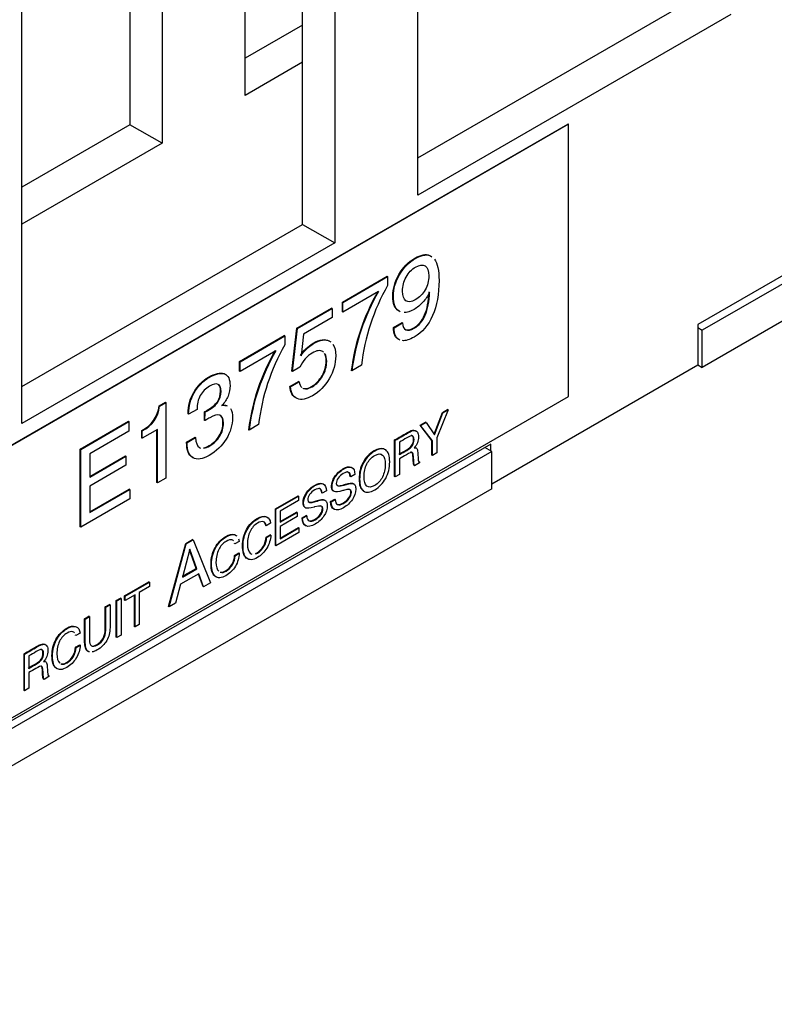
# Model space of a CAD drawing. Units: inches. Extents: x 0.2 to 21.8, y 0.7 to 16.3.
# Drawn here: x 3.4 to 4.2, y 3.5 to 4.5 of the extents above; entities that cross this region are included whole.
import ezdxf

# ---------------------------------------------------------------- set-up
doc = ezdxf.new("R2010")
doc.units = ezdxf.units.IN
doc.header["$MEASUREMENT"] = 0
doc.layers.add('Default', color=7, linetype='Continuous')
doc.layers.add('DV1_Default', color=7, linetype='Continuous')

# ---------------------------------------------------------------- blocks, each defined once
blk = doc.blocks.new('SE')
at = {"layer": 'DV1_Default', "color": 7, "linetype": 'Continuous'}
for p, q in [((5.99417, 5.31814), (4.07649, 4.21097)), ((5.99523, 5.31086), (4.08074, 4.20552)), ((5.99523, 5.27424), (4.08074, 4.1689)), ((3.80125, 4.33835), (3.80125, 4.80987)), ((3.71958, 4.76272), (3.71958, 4.29119)), ((3.68787, 4.3095), (3.68787, 4.74441)), ((3.63155, 4.43633), (3.63155, 4.71189)), ((3.54987, 4.66474), (3.54987, 4.38917)), ((3.51816, 4.64643), (3.51816, 4.40748)), ((3.41199, 4.11361), (3.41199, 4.58513)), ((3.80125, 4.37497), (4.07713, 4.53424)), ((4.10884, 4.51593), (3.80125, 4.33835)), ((3.68787, 4.50546), (3.63155, 4.47295)), ((3.68787, 4.46884), (3.63155, 4.43633)), ((2.94106, 3.8264), (3.94868, 4.40816)), ((3.94921, 4.40785), (2.94159, 3.8261)), ((3.51816, 4.40748), (3.41199, 4.34619)), ((3.54987, 4.38917), (3.51816, 4.40748)), ((3.94921, 4.40785), (3.94868, 4.40816)), ((3.94921, 4.14024), (3.94921, 4.40785)), ((3.54987, 4.38917), (3.41199, 4.30957)), ((3.41199, 4.15023), (3.68787, 4.3095)), ((3.68787, 4.3095), (3.71958, 4.29119)), ((3.71958, 4.29119), (3.41199, 4.11361)), ((3.72711, 4.23314), (3.77095, 4.25846)), ((3.72764, 4.23284), (3.77148, 4.25815)), ((3.77148, 4.25815), (3.77095, 4.25846)), ((3.77148, 4.25815), (3.77148, 4.24934)), ((3.76263, 4.24337), (3.72764, 4.22317)), ((3.72764, 4.23284), (3.72711, 4.23314)), ((3.72711, 4.22347), (3.72711, 4.23314)), ((3.72764, 4.22317), (3.72764, 4.23284)), ((3.68243, 4.20735), (3.71654, 4.22704)), ((3.68296, 4.20704), (3.71707, 4.22674)), ((3.71707, 4.22674), (3.71654, 4.22704)), ((3.71707, 4.22674), (3.71707, 4.21793)), ((3.72764, 4.22317), (3.72711, 4.22347)), ((3.71707, 4.21793), (3.68902, 4.20173)), ((3.77727, 4.20808), (3.78577, 4.21299)), ((3.7778, 4.20778), (3.7863, 4.21269)), ((3.7863, 4.21269), (3.78577, 4.21299)), ((4.07649, 4.21097), (4.07649, 4.17117)), ((3.67744, 4.16523), (3.68243, 4.20735)), ((3.67797, 4.16492), (3.68296, 4.20704)), ((3.68296, 4.20704), (3.68243, 4.20735)), ((3.68902, 4.20173), (3.68647, 4.18041)), ((3.7778, 4.20778), (3.77727, 4.20808)), ((4.07649, 4.20797), (4.08074, 4.20552)), ((4.08074, 4.1689), (4.08074, 4.20552)), ((3.6261, 4.17482), (3.66994, 4.20013)), ((3.62663, 4.17451), (3.67047, 4.19983)), ((3.67047, 4.19983), (3.66994, 4.20013)), ((3.67047, 4.19983), (3.67047, 4.19102)), ((3.66161, 4.18504), (3.62663, 4.16485)), ((3.62663, 4.17451), (3.6261, 4.17482)), ((3.6261, 4.16515), (3.6261, 4.17482)), ((3.62663, 4.16485), (3.62663, 4.17451)), ((3.62663, 4.16485), (3.6261, 4.16515)), ((3.67797, 4.16492), (3.67744, 4.16523)), ((3.68524, 4.16912), (3.67797, 4.16492)), ((3.73637, 4.16558), (3.73584, 4.16589)), ((3.74575, 4.171), (3.73637, 4.16558)), ((4.07649, 4.17117), (3.87391, 4.05421)), ((4.07649, 4.17135), (4.08074, 4.1689)), ((3.67551, 4.15024), (3.68401, 4.15515)), ((3.67604, 4.14994), (3.68454, 4.15485)), ((3.68454, 4.15485), (3.68401, 4.15515)), ((3.67604, 4.14994), (3.67551, 4.15024)), ((2.94159, 3.55849), (3.94921, 4.14024)), ((3.54696, 4.13116), (3.55323, 4.13478)), ((3.54749, 4.13085), (3.55376, 4.13447)), ((3.55376, 4.13447), (3.55323, 4.13478)), ((3.55376, 4.13447), (3.55376, 4.06015)), ((3.54749, 4.13085), (3.54696, 4.13116)), ((3.57603, 4.12288), (3.5755, 4.12318)), ((3.58427, 4.12764), (3.57603, 4.12288)), ((3.59155, 4.11685), (3.59159, 4.12528)), ((3.59212, 4.12498), (3.59159, 4.12528)), ((3.59208, 4.11655), (3.59212, 4.12498)), ((3.81723, 4.10316), (3.82538, 4.12467)), ((3.81765, 4.10255), (3.82591, 4.12436)), ((3.83088, 4.12723), (3.8198, 4.09957)), ((3.82538, 4.12467), (3.83035, 4.12754)), ((3.82591, 4.12436), (3.82538, 4.12467)), ((3.82591, 4.12436), (3.83088, 4.12723)), ((3.83088, 4.12723), (3.83035, 4.12754)), ((3.46957, 4.08866), (3.51684, 4.11594)), ((3.4701, 4.08835), (3.51737, 4.11564)), ((3.51737, 4.11564), (3.51684, 4.11594)), ((3.51737, 4.11564), (3.51737, 4.10612)), ((3.59208, 4.11655), (3.59155, 4.11685)), ((3.80346, 4.11201), (3.80876, 4.11507)), ((3.80399, 4.1117), (3.80929, 4.11477)), ((3.80929, 4.11477), (3.80876, 4.11507)), ((3.80929, 4.11477), (3.81765, 4.10255)), ((3.51737, 4.10612), (3.47896, 4.08394)), ((3.53043, 4.10668), (3.5299, 4.10698)), ((3.5299, 4.09949), (3.5299, 4.10698)), ((3.54538, 4.10781), (3.53043, 4.09918)), ((3.53043, 4.09918), (3.53043, 4.10668)), ((3.54485, 4.05562), (3.54485, 4.10751)), ((3.54538, 4.05532), (3.54538, 4.10781)), ((3.63535, 4.10726), (3.63482, 4.10756)), ((3.64473, 4.11268), (3.63535, 4.10726)), ((3.80399, 4.1117), (3.80346, 4.11201)), ((3.81503, 4.0971), (3.80346, 4.11201)), ((3.81557, 4.0968), (3.80399, 4.1117)), ((3.53043, 4.09918), (3.5299, 4.09949)), ((3.57401, 4.09554), (3.58238, 4.10038)), ((3.57454, 4.09523), (3.57401, 4.09554)), ((3.57454, 4.09523), (3.58291, 4.10007)), ((3.58291, 4.10007), (3.58238, 4.10038)), ((3.77893, 4.09724), (3.7784, 4.09754)), ((3.7784, 4.06153), (3.7784, 4.09754)), ((3.77893, 4.06122), (3.77893, 4.09724)), ((3.78306, 4.09543), (3.78306, 4.08318)), ((3.81557, 4.0968), (3.81503, 4.0971)), ((3.81503, 4.08268), (3.81503, 4.0971)), ((3.81557, 4.08238), (3.81557, 4.0968)), ((3.8198, 4.09957), (3.8198, 4.08482)), ((3.87285, 4.0934), (1.95517, 2.98623)), ((3.87391, 4.08611), (1.95942, 2.98078)), ((3.4701, 4.08835), (3.46957, 4.08866)), ((3.46957, 4.01216), (3.46957, 4.08866)), ((3.4701, 4.01185), (3.4701, 4.08835)), ((3.8198, 4.08482), (3.81557, 4.08238)), ((3.87391, 4.08611), (3.86707, 4.09006)), ((3.87285, 4.08672), (3.87285, 4.0934)), ((3.87391, 4.04949), (3.87391, 4.08611)), ((3.47896, 4.08394), (3.47896, 4.06116)), ((3.47896, 4.06178), (3.5139, 4.08195)), ((3.47896, 4.06116), (3.51443, 4.08164)), ((3.51443, 4.08164), (3.5139, 4.08195)), ((3.51443, 4.08164), (3.51443, 4.07268)), ((3.7831, 4.07905), (3.7831, 4.06363)), ((3.80285, 4.07504), (3.798, 4.07224)), ((3.80285, 4.07601), (3.80232, 4.07632)), ((3.80285, 4.07601), (3.80285, 4.07504)), ((3.81557, 4.08238), (3.81503, 4.08268)), ((3.51443, 4.07268), (3.47896, 4.0522)), ((3.798, 4.07224), (3.79747, 4.07254)), ((3.54538, 4.05532), (3.54485, 4.05562)), ((3.55376, 4.06015), (3.54538, 4.05532)), ((3.73525, 4.06139), (3.73472, 4.0617)), ((3.7393, 4.06375), (3.73525, 4.06139)), ((3.77893, 4.06122), (3.7784, 4.06153)), ((3.7831, 4.06363), (3.77893, 4.06122)), ((3.87391, 4.04949), (1.95942, 2.94416)), ((3.47896, 4.0522), (3.47896, 4.02643)), ((3.47896, 4.02705), (3.51758, 4.04934)), ((3.47896, 4.02643), (3.51811, 4.04904)), ((3.51811, 4.04904), (3.51758, 4.04934)), ((3.51811, 4.04904), (3.51811, 4.03957)), ((3.71133, 4.0476), (3.70726, 4.04523)), ((3.51811, 4.03957), (3.4701, 4.01185)), ((3.66122, 4.02989), (3.68347, 4.04274)), ((3.66175, 4.02959), (3.684, 4.04243)), ((3.684, 4.03795), (3.66592, 4.02751)), ((3.684, 4.04243), (3.68347, 4.04274)), ((3.684, 4.04243), (3.684, 4.03795)), ((3.70726, 4.04523), (3.70673, 4.04554)), ((3.71544, 4.03703), (3.71957, 4.03941)), ((3.71597, 4.03672), (3.71544, 4.03703)), ((3.71597, 4.03672), (3.7201, 4.03911)), ((3.7201, 4.03911), (3.71957, 4.03941)), ((3.66175, 4.02959), (3.66122, 4.02989)), ((3.66122, 3.99388), (3.66122, 4.02989)), ((3.66175, 3.99357), (3.66175, 4.02959)), ((3.66592, 4.02751), (3.66592, 4.01679)), ((3.66592, 4.0174), (3.68209, 4.02673)), ((3.66592, 4.01679), (3.68262, 4.02643)), ((3.68262, 4.02643), (3.68209, 4.02673)), ((3.68262, 4.02643), (3.68262, 4.02221)), ((3.68262, 4.02221), (3.66592, 4.01257)), ((3.68746, 4.02087), (3.69158, 4.02325)), ((3.68799, 4.02056), (3.68746, 4.02087)), ((3.68799, 4.02056), (3.69211, 4.02295)), ((3.69211, 4.02295), (3.69158, 4.02325)), ((3.4701, 4.01185), (3.46957, 4.01216)), ((3.65232, 4.01327), (3.65179, 4.01358)), ((3.65649, 4.01568), (3.65232, 4.01327)), ((3.66592, 4.01257), (3.66592, 4.00044)), ((3.66592, 4.00105), (3.68382, 4.01138)), ((3.66592, 4.00044), (3.68435, 4.01108)), ((3.68435, 4.01108), (3.68382, 4.01138)), ((3.68435, 4.01108), (3.68435, 4.00662)), ((3.57316, 3.99591), (3.57996, 3.99984)), ((3.57369, 3.99561), (3.58049, 3.99953)), ((3.58049, 3.99953), (3.57996, 3.99984)), ((3.58049, 3.99953), (3.59739, 3.95701)), ((3.62559, 3.99784), (3.62142, 3.99543)), ((3.65208, 4.00195), (3.65621, 4.00433)), ((3.65261, 4.00164), (3.65208, 4.00195)), ((3.65261, 4.00164), (3.65674, 4.00402)), ((3.65674, 4.00402), (3.65621, 4.00433)), ((3.68435, 4.00662), (3.66175, 3.99357)), ((3.55632, 3.93391), (3.57316, 3.99591)), ((3.55685, 3.93361), (3.57369, 3.99561)), ((3.57708, 3.99009), (3.56995, 3.96286)), ((3.57369, 3.99561), (3.57316, 3.99591)), ((3.58356, 3.97133), (3.5769, 3.98943)), ((3.58409, 3.97103), (3.57708, 3.99009)), ((3.62142, 3.99543), (3.62089, 3.99574)), ((3.66175, 3.99357), (3.66122, 3.99388)), ((3.62118, 3.98411), (3.62529, 3.98648)), ((3.62171, 3.9838), (3.62118, 3.98411)), ((3.62171, 3.9838), (3.62582, 3.98617)), ((3.62582, 3.98617), (3.62529, 3.98648)), ((3.56995, 3.96286), (3.58409, 3.97103)), ((3.57014, 3.96358), (3.58356, 3.97133)), ((3.58409, 3.97103), (3.58356, 3.97133)), ((3.58589, 3.96597), (3.56806, 3.95568)), ((3.59018, 3.95346), (3.58555, 3.96578)), ((3.59071, 3.95316), (3.58589, 3.96597)), ((3.51296, 3.94436), (3.53689, 3.95817)), ((3.51349, 3.94406), (3.53742, 3.95787)), ((3.53742, 3.95346), (3.52757, 3.94777)), ((3.53742, 3.95787), (3.53689, 3.95817)), ((3.53742, 3.95787), (3.53742, 3.95346)), ((3.56806, 3.95568), (3.56321, 3.93728)), ((3.59071, 3.95316), (3.59018, 3.95346)), ((3.59739, 3.95701), (3.59071, 3.95316)), ((3.50485, 3.93968), (3.50908, 3.94212)), ((3.50538, 3.93937), (3.50485, 3.93968)), ((3.50485, 3.90367), (3.50485, 3.93968)), ((3.50538, 3.93937), (3.50961, 3.94182)), ((3.50538, 3.90336), (3.50538, 3.93937)), ((3.50961, 3.94182), (3.50908, 3.94212)), ((3.50961, 3.94182), (3.50961, 3.9058)), ((3.51349, 3.94406), (3.51296, 3.94436)), ((3.51296, 3.93995), (3.51296, 3.94436)), ((3.51349, 3.93965), (3.51296, 3.93995)), ((3.52334, 3.94533), (3.51349, 3.93965)), ((3.51349, 3.93965), (3.51349, 3.94406)), ((3.52281, 3.91403), (3.52281, 3.94502)), ((3.52334, 3.91373), (3.52334, 3.94533)), ((3.52757, 3.94777), (3.52757, 3.91617)), ((3.49397, 3.9334), (3.49823, 3.93585)), ((3.4945, 3.93309), (3.49397, 3.9334)), ((3.4945, 3.93309), (3.49876, 3.93555)), ((3.49876, 3.93555), (3.49823, 3.93585)), ((3.55685, 3.93361), (3.55632, 3.93391)), ((3.56321, 3.93728), (3.55685, 3.93361)), ((3.47381, 3.92176), (3.47806, 3.92421)), ((3.47434, 3.92145), (3.47381, 3.92176)), ((3.47381, 3.8994), (3.47381, 3.92176)), ((3.47434, 3.92145), (3.47859, 3.9239)), ((3.47434, 3.89909), (3.47434, 3.92145)), ((3.47859, 3.9239), (3.47806, 3.92421)), ((3.52334, 3.91373), (3.52281, 3.91403)), ((3.52757, 3.91617), (3.52334, 3.91373)), ((3.46509, 3.90524), (3.46456, 3.90555)), ((3.46928, 3.90766), (3.46509, 3.90524)), ((3.50538, 3.90336), (3.50485, 3.90367)), ((3.50961, 3.9058), (3.50538, 3.90336)), ((3.46487, 3.89393), (3.46898, 3.8963)), ((3.4654, 3.89362), (3.46487, 3.89393)), ((3.4654, 3.89362), (3.46951, 3.896)), ((3.46951, 3.896), (3.46898, 3.8963)), ((3.47434, 3.89909), (3.47381, 3.8994)), ((3.41485, 3.88711), (3.41432, 3.88741)), ((3.41432, 3.8514), (3.41432, 3.88741)), ((3.41485, 3.85109), (3.41485, 3.88711)), ((3.419, 3.88531), (3.419, 3.87306)), ((3.41904, 3.86893), (3.41904, 3.85351)), ((3.43394, 3.86212), (3.43341, 3.86242)), ((3.4388, 3.86492), (3.43394, 3.86212)), ((3.4388, 3.86589), (3.43827, 3.8662)), ((3.4388, 3.86589), (3.4388, 3.86492)), ((3.41904, 3.85351), (3.41485, 3.85109)), ((3.41485, 3.85109), (3.41432, 3.8514))]:
    blk.add_line(p, q, dxfattribs=at)
for centre, radius, start, end in [((3.95154, 4.14679), 0.20721, 150.33684, 173.29224), ((3.94022, 4.14021), 0.20599, 149.84957, 172.83927), ((3.94075, 4.1399), 0.20599, 149.84957, 172.83927), ((3.85052, 4.08847), 0.20721, 150.33684, 173.29224), ((3.83921, 4.08189), 0.20599, 149.84957, 172.83927), ((3.83974, 4.08158), 0.20599, 149.84957, 172.83927), ((3.51707, 4.13414), 0.03004, 295.29185, 354.30099), ((3.5176, 4.13383), 0.03004, 295.29185, 354.30099)]:
    blk.add_arc(centre, radius, start, end, dxfattribs=at)
for points, knots in [([(3.78348, 4.22379), (3.78306, 4.22397), (3.78266, 4.22419), (3.78227, 4.22443), (3.77856, 4.22677), (3.77665, 4.23157), (3.77665, 4.24636), (3.77863, 4.25347), (3.78262, 4.26033), (3.78661, 4.26719), (3.79182, 4.27253), (3.80422, 4.27969), (3.80905, 4.2806), (3.81279, 4.27898)], [0, 0, 0, 0, 0.025379, 0.025379, 0.025379, 0.271462, 0.271462, 0.52094, 0.52094, 0.52094, 0.771726, 0.771726, 1, 1, 1, 1]), ([(3.78401, 4.22348), (3.7836, 4.22366), (3.78319, 4.22388), (3.7828, 4.22413), (3.77909, 4.22647), (3.77718, 4.23127), (3.77718, 4.24605), (3.77916, 4.25316), (3.78315, 4.26002), (3.78714, 4.26688), (3.79235, 4.27222), (3.8057, 4.27993), (3.81111, 4.28052), (3.81504, 4.2777)], [0, 0, 0, 0, 0.024481, 0.024481, 0.024481, 0.261857, 0.261857, 0.502507, 0.502507, 0.502507, 0.744419, 0.744419, 1, 1, 1, 1]), ([(3.81749, 4.27524), (3.82051, 4.27116), (3.82204, 4.26424), (3.82204, 4.24106), (3.81993, 4.22957), (3.81572, 4.21995), (3.8115, 4.2103), (3.80546, 4.20325), (3.79304, 4.19607), (3.78916, 4.1949), (3.786, 4.19521)], [0, 0, 0, 0, 0.255318, 0.255318, 0.602931, 0.602931, 0.602931, 0.852423, 0.852423, 1, 1, 1, 1]), ([(3.78617, 4.24385), (3.78617, 4.23909), (3.78731, 4.2359), (3.78955, 4.23435), (3.79183, 4.23278), (3.79481, 4.23309), (3.80274, 4.23767), (3.80599, 4.24096), (3.8084, 4.24519), (3.81079, 4.24938), (3.812, 4.25395), (3.812, 4.26382), (3.81081, 4.26708), (3.80844, 4.2686), (3.80606, 4.27014), (3.80292, 4.26982), (3.79512, 4.26531), (3.792, 4.26205), (3.78736, 4.25339), (3.78617, 4.24876), (3.78617, 4.24385)], [0, 0, 0, 0, 0.125173, 0.125173, 0.125173, 0.24097, 0.24097, 0.368886, 0.368886, 0.368886, 0.496917, 0.496917, 0.626268, 0.626268, 0.626268, 0.754606, 0.754606, 0.877303, 0.877303, 1, 1, 1, 1]), ([(3.7863, 4.21269), (3.78639, 4.20904), (3.78744, 4.20671), (3.78946, 4.2058), (3.79152, 4.20487), (3.79428, 4.20545), (3.80239, 4.21013), (3.80599, 4.21438), (3.80844, 4.2202), (3.81091, 4.22606), (3.81239, 4.23362), (3.81279, 4.24286)], [0, 0, 0, 0, 0.174608, 0.174608, 0.174608, 0.366111, 0.366111, 0.623064, 0.623064, 0.623064, 1, 1, 1, 1]), ([(3.81279, 4.24286), (3.81099, 4.23914), (3.8088, 4.2359), (3.80362, 4.23008), (3.80073, 4.22775), (3.79378, 4.22374), (3.79048, 4.22267), (3.78763, 4.22272)], [0, 0, 0, 0, 0.315366, 0.315366, 0.630733, 0.630733, 1, 1, 1, 1]), ([(3.78772, 4.20694), (3.78807, 4.20659), (3.78848, 4.20631), (3.78893, 4.20611), (3.79099, 4.20518), (3.79375, 4.20575), (3.80186, 4.21044), (3.80546, 4.21469), (3.80791, 4.22051), (3.81038, 4.22636), (3.81186, 4.23393), (3.81225, 4.24317)], [0, 0, 0, 0, 0.045371, 0.045371, 0.045371, 0.266859, 0.266859, 0.564044, 0.564044, 0.564044, 1, 1, 1, 1]), ([(3.78296, 4.19613), (3.78286, 4.19617), (3.78276, 4.19622), (3.77911, 4.19791), (3.77731, 4.20183), (3.77727, 4.20808)], [0, 0, 0, 0, 0.026806, 0.026806, 1, 1, 1, 1]), ([(3.78349, 4.19582), (3.78339, 4.19587), (3.78329, 4.19591), (3.77964, 4.1976), (3.77784, 4.20152), (3.7778, 4.20778)], [0, 0, 0, 0, 0.026806, 0.026806, 1, 1, 1, 1]), ([(3.71781, 4.19178), (3.71963, 4.18915), (3.72054, 4.18534), (3.72054, 4.17254), (3.71843, 4.165), (3.71002, 4.15052), (3.70454, 4.14497), (3.69169, 4.13756), (3.68665, 4.13662), (3.6827, 4.13819), (3.67873, 4.13977), (3.67656, 4.14376), (3.67604, 4.14994)], [0, 0, 0, 0, 0.146348, 0.146348, 0.374241, 0.374241, 0.602134, 0.602134, 0.805032, 0.805032, 0.805032, 1, 1, 1, 1]), ([(3.68594, 4.18072), (3.68752, 4.1832), (3.68936, 4.18543), (3.69147, 4.18745), (3.69353, 4.18944), (3.69581, 4.19117), (3.70484, 4.19639), (3.7101, 4.1972), (3.71405, 4.19502), (3.71439, 4.19483), (3.71473, 4.19462), (3.71504, 4.19438)], [0, 0, 0, 0, 0.19861, 0.19861, 0.19861, 0.40376, 0.40376, 0.953267, 0.953267, 0.953267, 1, 1, 1, 1]), ([(3.68647, 4.18041), (3.68805, 4.18289), (3.68989, 4.18512), (3.692, 4.18715), (3.69406, 4.18913), (3.69634, 4.19087), (3.70537, 4.19608), (3.71063, 4.19689), (3.71458, 4.19471), (3.71492, 4.19452), (3.71526, 4.19431), (3.71557, 4.19408)], [0, 0, 0, 0, 0.19861, 0.19861, 0.19861, 0.40376, 0.40376, 0.953267, 0.953267, 0.953267, 1, 1, 1, 1]), ([(3.70859, 4.184), (3.70835, 4.1842), (3.70809, 4.18438), (3.70528, 4.18606), (3.70182, 4.18558), (3.69498, 4.18163), (3.6927, 4.1797), (3.69064, 4.1774), (3.68856, 4.17508), (3.68678, 4.17229), (3.68524, 4.16912)], [0, 0, 0, 0, 0.046483, 0.046483, 0.48602, 0.48602, 0.732161, 0.732161, 0.732161, 1, 1, 1, 1]), ([(3.68837, 4.14843), (3.69061, 4.14766), (3.6934, 4.14822), (3.70111, 4.15267), (3.70453, 4.15617), (3.70979, 4.16528), (3.71111, 4.17004), (3.71111, 4.17827), (3.71058, 4.18079), (3.70952, 4.18257)], [0, 0, 0, 0, 0.229959, 0.229959, 0.519553, 0.519553, 0.809148, 0.809148, 1, 1, 1, 1]), ([(3.6889, 4.14812), (3.69114, 4.14736), (3.69393, 4.14792), (3.70164, 4.15237), (3.70506, 4.15586), (3.71032, 4.16497), (3.71164, 4.16973), (3.71164, 4.17796), (3.71111, 4.18048), (3.71005, 4.18227)], [0, 0, 0, 0, 0.229959, 0.229959, 0.519553, 0.519553, 0.809148, 0.809148, 1, 1, 1, 1]), ([(3.5755, 4.12318), (3.5755, 4.12335), (3.5755, 4.12352), (3.5755, 4.12369), (3.5755, 4.13098), (3.57734, 4.13786), (3.58098, 4.14432), (3.58458, 4.1507), (3.58944, 4.15568), (3.60211, 4.163), (3.60716, 4.16414), (3.61079, 4.16275), (3.61149, 4.16248), (3.61211, 4.16213), (3.61267, 4.16168)], [0, 0, 0, 0, 0.008434, 0.008434, 0.008434, 0.326021, 0.326021, 0.326021, 0.627055, 0.627055, 0.947441, 0.947441, 0.947441, 1, 1, 1, 1]), ([(3.57603, 4.12288), (3.57603, 4.12304), (3.57603, 4.12321), (3.57603, 4.12338), (3.57603, 4.13067), (3.57787, 4.13756), (3.58151, 4.14401), (3.58511, 4.15039), (3.58997, 4.15538), (3.60264, 4.16269), (3.60769, 4.16383), (3.61132, 4.16244), (3.61494, 4.16106), (3.61672, 4.1572), (3.61672, 4.14738), (3.61606, 4.14396), (3.6147, 4.14065), (3.61337, 4.13741), (3.61137, 4.13432), (3.60874, 4.13148)], [0, 0, 0, 0, 0.005505, 0.005505, 0.005505, 0.212815, 0.212815, 0.212815, 0.409318, 0.409318, 0.618454, 0.618454, 0.618454, 0.797663, 0.797663, 0.901108, 0.901108, 0.901108, 1, 1, 1, 1]), ([(3.59212, 4.12498), (3.59252, 4.12515), (3.59291, 4.12533), (3.5937, 4.12579), (3.59423, 4.12609), (3.59944, 4.1291), (3.60278, 4.13189), (3.60479, 4.13487), (3.60684, 4.1379), (3.60786, 4.14135), (3.60786, 4.14905), (3.6069, 4.15138), (3.60497, 4.15224), (3.60299, 4.15312), (3.60023, 4.15249), (3.59659, 4.15044), (3.59256, 4.14817), (3.58949, 4.14497), (3.58739, 4.14113), (3.5853, 4.13732), (3.58427, 4.1328), (3.58427, 4.12764)], [0, 0, 0, 0, 0.024582, 0.024582, 0.049164, 0.049164, 0.219601, 0.219601, 0.219601, 0.364519, 0.364519, 0.49843, 0.49843, 0.49843, 0.648618, 0.648618, 0.648618, 0.818444, 0.818444, 0.818444, 1, 1, 1, 1]), ([(3.59159, 4.12528), (3.59199, 4.12546), (3.59238, 4.12564), (3.59317, 4.12609), (3.5937, 4.1264), (3.59891, 4.12941), (3.60224, 4.13219), (3.60426, 4.13518), (3.60631, 4.13821), (3.60733, 4.14166), (3.60733, 4.14857), (3.60673, 4.15063), (3.60554, 4.1518)], [0, 0, 0, 0, 0.0523112, 0.0523112, 0.1046224, 0.1046224, 0.4673133, 0.4673133, 0.4673133, 0.7757012, 0.7757012, 1, 1, 1, 1]), ([(3.61713, 4.12834), (3.61848, 4.12627), (3.61913, 4.12323), (3.61913, 4.11212), (3.61707, 4.10521), (3.6129, 4.0985), (3.60871, 4.09175), (3.60313, 4.08643), (3.58953, 4.07858), (3.58427, 4.07777), (3.57647, 4.08227), (3.57454, 4.08718), (3.57454, 4.09473), (3.57454, 4.0949), (3.57454, 4.09507), (3.57454, 4.09523)], [0, 0, 0, 0, 0.116932, 0.116932, 0.326754, 0.326754, 0.326754, 0.558988, 0.558988, 0.776707, 0.776707, 0.994425, 0.994425, 0.994425, 1, 1, 1, 1]), ([(3.59056, 4.08972), (3.5922, 4.08999), (3.59406, 4.09074), (3.59615, 4.09197), (3.60036, 4.09445), (3.60369, 4.09759), (3.6061, 4.10162), (3.60849, 4.1056), (3.60974, 4.10989), (3.60974, 4.11764), (3.60904, 4.11989), (3.60764, 4.1212)], [0, 0, 0, 0, 0.158912, 0.158912, 0.158912, 0.478672, 0.478672, 0.478672, 0.785241, 0.785241, 1, 1, 1, 1]), ([(3.59109, 4.08941), (3.59273, 4.08969), (3.59459, 4.09044), (3.59668, 4.09167), (3.60089, 4.09414), (3.60422, 4.09728), (3.60663, 4.10131), (3.60902, 4.1053), (3.61027, 4.10959), (3.61027, 4.11829), (3.60909, 4.12085), (3.60672, 4.12181), (3.60438, 4.12277), (3.60102, 4.12196), (3.59585, 4.11898), (3.5944, 4.11804), (3.59238, 4.11678), (3.59228, 4.11671), (3.59218, 4.11662), (3.59208, 4.11655)], [0, 0, 0, 0, 0.104606, 0.104606, 0.104606, 0.315092, 0.315092, 0.315092, 0.516896, 0.516896, 0.700762, 0.700762, 0.700762, 0.944245, 0.944245, 0.993935, 0.993935, 0.993935, 1, 1, 1, 1]), ([(3.7784, 4.09754), (3.78243, 4.09987), (3.78646, 4.1022), (3.79049, 4.10453), (3.79245, 4.10566), (3.79388, 4.10639), (3.79574, 4.10708), (3.79656, 4.10722), (3.79728, 4.10718), (3.7983, 4.10713), (3.79911, 4.10677), (3.79974, 4.10612)], [0, 0, 0, 0, 0.541278, 0.541278, 0.541278, 0.696887, 0.696887, 0.852496, 0.852496, 0.852496, 1, 1, 1, 1]), ([(3.77893, 4.09724), (3.78296, 4.09956), (3.78699, 4.10189), (3.79102, 4.10422), (3.79298, 4.10535), (3.79441, 4.10608), (3.79627, 4.10677), (3.79709, 4.10691), (3.79781, 4.10688), (3.79914, 4.10681), (3.80013, 4.10621), (3.80081, 4.10513), (3.8015, 4.10403), (3.80184, 4.10248), (3.80184, 4.09855), (3.80147, 4.09667), (3.80077, 4.09488), (3.80006, 4.09308), (3.79897, 4.09139), (3.79757, 4.08979)], [0, 0, 0, 0, 0.32794, 0.32794, 0.32794, 0.422218, 0.422218, 0.516496, 0.516496, 0.516496, 0.633362, 0.633362, 0.633362, 0.760386, 0.760386, 0.882874, 0.882874, 0.882874, 1, 1, 1, 1]), ([(3.58072, 4.07988), (3.58042, 4.08001), (3.58013, 4.08016), (3.57594, 4.08258), (3.57401, 4.08749), (3.57401, 4.09503), (3.57401, 4.0952), (3.57401, 4.09537), (3.57401, 4.09554)], [0, 0, 0, 0, 0.066527, 0.066527, 0.976695, 0.976695, 0.976695, 1, 1, 1, 1]), ([(3.58291, 4.10007), (3.583, 4.09491), (3.58427, 4.09159), (3.58664, 4.09012), (3.58698, 4.08991), (3.58733, 4.08974), (3.5877, 4.08961)], [0, 0, 0, 0, 0.880519, 0.880519, 0.880519, 1, 1, 1, 1]), ([(3.78253, 4.08348), (3.78495, 4.08488), (3.78737, 4.08628), (3.78979, 4.08768), (3.79239, 4.08918), (3.79425, 4.09073), (3.79532, 4.09232), (3.79641, 4.09394), (3.79695, 4.09589), (3.79695, 4.10032), (3.79644, 4.10155), (3.79523, 4.1019), (3.795, 4.10193), (3.79473, 4.10191)], [0, 0, 0, 0, 0.30166, 0.30166, 0.30166, 0.541148, 0.541148, 0.541148, 0.759982, 0.759982, 0.960767, 0.960767, 1, 1, 1, 1]), ([(3.78306, 4.08318), (3.78548, 4.08457), (3.7879, 4.08597), (3.79032, 4.08737), (3.79292, 4.08887), (3.79478, 4.09042), (3.79585, 4.09202), (3.79694, 4.09363), (3.79748, 4.09558), (3.79748, 4.10001), (3.79697, 4.10124), (3.79495, 4.10184), (3.79307, 4.10121), (3.79032, 4.09962), (3.7879, 4.09822), (3.78548, 4.09682), (3.78306, 4.09543)], [0, 0, 0, 0, 0.206168, 0.206168, 0.206168, 0.369846, 0.369846, 0.369846, 0.519406, 0.519406, 0.656632, 0.656632, 0.793858, 0.793858, 0.793858, 1, 1, 1, 1]), ([(3.76771, 4.0888), (3.76526, 4.08971), (3.76212, 4.08905), (3.75365, 4.08416), (3.75003, 4.08039), (3.74742, 4.07553), (3.74479, 4.07066), (3.74349, 4.06526), (3.74349, 4.05933)], [0, 0, 0, 0, 0.284547, 0.284547, 0.629771, 0.629771, 0.629771, 1, 1, 1, 1]), ([(3.74402, 4.05902), (3.74402, 4.06495), (3.74533, 4.07035), (3.74795, 4.07523), (3.75056, 4.08008), (3.75418, 4.08385), (3.76343, 4.08919), (3.76704, 4.08961), (3.76964, 4.08775), (3.77224, 4.08589), (3.77356, 4.08203), (3.77356, 4.07011), (3.77226, 4.06469), (3.76964, 4.05984), (3.76702, 4.05499), (3.76343, 4.05123), (3.75418, 4.04589), (3.75057, 4.04547), (3.74795, 4.04732), (3.74534, 4.04916), (3.74402, 4.05306), (3.74402, 4.05902)], [0, 0, 0, 0, 0.129603, 0.129603, 0.129603, 0.250453, 0.250453, 0.370229, 0.370229, 0.370229, 0.499928, 0.499928, 0.629626, 0.629626, 0.629626, 0.749378, 0.749378, 0.870204, 0.870204, 0.870204, 1, 1, 1, 1]), ([(3.798, 4.07224), (3.79761, 4.07275), (3.79734, 4.07419), (3.79719, 4.07659), (3.79719, 4.07663), (3.79719, 4.07668), (3.79719, 4.07673), (3.79719, 4.07829), (3.79703, 4.07976), (3.79695, 4.08128), (3.79682, 4.08362), (3.79635, 4.08492), (3.79486, 4.08549), (3.79298, 4.08476), (3.78997, 4.08302), (3.78768, 4.0817), (3.78539, 4.08037), (3.7831, 4.07905)], [0, 0, 0, 0, 0.167531, 0.167531, 0.167531, 0.172385, 0.172385, 0.172385, 0.332056, 0.332056, 0.332056, 0.531339, 0.531339, 0.730622, 0.730622, 0.730622, 1, 1, 1, 1]), ([(3.79747, 4.07254), (3.79708, 4.07305), (3.79681, 4.0745), (3.79666, 4.07689), (3.79666, 4.07694), (3.79666, 4.07699), (3.79666, 4.07703), (3.79666, 4.0786), (3.7965, 4.08007), (3.79642, 4.08159), (3.79629, 4.08392), (3.79582, 4.08522), (3.79485, 4.08559), (3.79452, 4.08559), (3.79408, 4.08549)], [0, 0, 0, 0, 0.283016, 0.283016, 0.283016, 0.291217, 0.291217, 0.291217, 0.560955, 0.560955, 0.560955, 0.897612, 0.897612, 1, 1, 1, 1]), ([(3.79757, 4.08979), (3.79878, 4.09009), (3.79965, 4.08994), (3.80015, 4.0893), (3.80065, 4.08865), (3.80099, 4.08729), (3.80112, 4.08514), (3.80123, 4.08323), (3.80135, 4.08132), (3.80147, 4.07941), (3.80154, 4.07819), (3.80167, 4.07731), (3.80188, 4.07679), (3.80208, 4.07627), (3.80242, 4.07603), (3.80285, 4.07601)], [0, 0, 0, 0, 0.190718, 0.190718, 0.190718, 0.445623, 0.445623, 0.445623, 0.755544, 0.755544, 0.755544, 0.907065, 0.907065, 0.907065, 1, 1, 1, 1]), ([(3.74838, 4.06153), (3.74838, 4.05691), (3.74931, 4.05385), (3.75298, 4.05077), (3.75554, 4.05094), (3.76206, 4.05471), (3.76462, 4.05749), (3.76644, 4.06114), (3.76826, 4.0648), (3.76921, 4.06893), (3.76921, 4.07816), (3.76828, 4.08124), (3.76644, 4.08278), (3.76462, 4.0843), (3.76206, 4.08414), (3.75554, 4.08037), (3.75298, 4.07759), (3.75115, 4.07395), (3.7493, 4.0703), (3.74838, 4.06613), (3.74838, 4.06153)], [0, 0, 0, 0, 0.122653, 0.122653, 0.245306, 0.245306, 0.366416, 0.366416, 0.366416, 0.500506, 0.500506, 0.633905, 0.633905, 0.633905, 0.749323, 0.749323, 0.866211, 0.866211, 0.866211, 1, 1, 1, 1]), ([(3.76434, 4.08394), (3.76491, 4.08377), (3.76544, 4.08349), (3.76591, 4.08309), (3.76597, 4.08303), (3.76604, 4.08298), (3.7661, 4.08292)], [0, 0, 0, 0, 0.866764, 0.866764, 0.866764, 1, 1, 1, 1]), ([(3.73525, 4.06139), (3.73511, 4.06371), (3.73441, 4.06514), (3.73185, 4.06624), (3.73009, 4.06587), (3.72582, 4.06341), (3.72415, 4.06192), (3.72167, 4.05839), (3.72105, 4.05665), (3.72105, 4.05212), (3.72361, 4.05152), (3.72875, 4.05313), (3.72952, 4.05337), (3.73009, 4.05353), (3.73059, 4.05367), (3.73073, 4.0537), (3.73096, 4.05379), (3.73434, 4.05503), (3.73653, 4.05508), (3.73765, 4.05465), (3.73848, 4.05433), (3.73911, 4.05368), (3.73998, 4.05185), (3.74021, 4.05069), (3.74021, 4.04578), (3.73913, 4.0424), (3.73697, 4.03909), (3.73481, 4.03581), (3.73191, 4.0331), (3.72444, 4.02879), (3.72149, 4.02818), (3.71727, 4.03018), (3.71614, 4.03267), (3.71597, 4.03672)], [0, 0, 0, 0, 0.068668, 0.068668, 0.137336, 0.137336, 0.201512, 0.201512, 0.265688, 0.265688, 0.368545, 0.368545, 0.368545, 0.391385, 0.391385, 0.395953, 0.395953, 0.395953, 0.483307, 0.483307, 0.483307, 0.523701, 0.523701, 0.564094, 0.564094, 0.662385, 0.662385, 0.662385, 0.77245, 0.77245, 0.886225, 0.886225, 1, 1, 1, 1]), ([(3.71748, 4.04794), (3.7168, 4.04879), (3.71646, 4.05016), (3.71646, 4.05523), (3.71749, 4.0584), (3.71951, 4.06152), (3.72154, 4.06466), (3.72426, 4.06719), (3.73107, 4.07112), (3.73379, 4.07167), (3.73577, 4.07077), (3.73619, 4.07057), (3.73657, 4.07032), (3.7369, 4.07001)], [0, 0, 0, 0, 0.139738, 0.139738, 0.377949, 0.377949, 0.377949, 0.657422, 0.657422, 0.943753, 0.943753, 0.943753, 1, 1, 1, 1]), ([(3.7201, 4.03911), (3.72014, 4.03651), (3.72089, 4.03486), (3.72235, 4.03418), (3.72383, 4.0335), (3.72576, 4.03382), (3.73059, 4.0366), (3.73249, 4.0383), (3.73389, 4.04027), (3.73528, 4.04223), (3.73597, 4.04424), (3.73597, 4.04901), (3.73335, 4.04959), (3.72815, 4.04802), (3.72785, 4.04793), (3.72762, 4.04785), (3.72745, 4.04781), (3.72321, 4.04658), (3.72041, 4.0462), (3.71903, 4.04683), (3.71767, 4.04745), (3.71699, 4.04908), (3.71699, 4.05492), (3.71802, 4.05809), (3.72004, 4.06121), (3.72208, 4.06435), (3.72479, 4.06688), (3.7316, 4.07082), (3.73432, 4.07137), (3.73631, 4.07046), (3.73828, 4.06956), (3.73928, 4.06731), (3.7393, 4.06375)], [0, 0, 0, 0, 0.073129, 0.073129, 0.073129, 0.148682, 0.148682, 0.222953, 0.222953, 0.222953, 0.300574, 0.300574, 0.40559, 0.40559, 0.40559, 0.414355, 0.414355, 0.414355, 0.525454, 0.525454, 0.525454, 0.599459, 0.599459, 0.688798, 0.688798, 0.688798, 0.793612, 0.793612, 0.900997, 0.900997, 0.900997, 1, 1, 1, 1]), ([(3.73472, 4.0617), (3.73458, 4.06402), (3.73388, 4.06545), (3.73239, 4.06609), (3.73217, 4.06615), (3.73195, 4.06619)], [0, 0, 0, 0, 0.862042, 0.862042, 1, 1, 1, 1]), ([(3.68954, 4.03177), (3.68884, 4.03263), (3.68849, 4.03399), (3.68849, 4.03908), (3.6895, 4.04224), (3.69152, 4.04536), (3.69356, 4.0485), (3.69627, 4.05103), (3.70281, 4.05481), (3.70534, 4.05541), (3.70726, 4.05481)], [0, 0, 0, 0, 0.155673, 0.155673, 0.418443, 0.418443, 0.418443, 0.717758, 0.717758, 1, 1, 1, 1]), ([(3.74349, 4.05933), (3.74349, 4.05337), (3.74481, 4.04946), (3.74742, 4.04762), (3.74785, 4.04732), (3.7483, 4.04708), (3.74879, 4.0469)], [0, 0, 0, 0, 0.867381, 0.867381, 0.867381, 1, 1, 1, 1]), ([(3.70726, 4.04523), (3.70712, 4.04756), (3.70642, 4.04899), (3.70386, 4.05008), (3.70212, 4.04972), (3.69783, 4.04725), (3.69616, 4.04576), (3.69368, 4.04223), (3.69306, 4.04049), (3.69306, 4.03596), (3.69564, 4.03538), (3.70076, 4.03697), (3.70153, 4.03721), (3.70212, 4.03738), (3.70252, 4.03749), (3.7026, 4.03751), (3.70276, 4.03756), (3.70297, 4.03763), (3.70636, 4.0388), (3.70856, 4.03893), (3.70966, 4.03849), (3.71048, 4.03815), (3.71112, 4.03752), (3.71156, 4.0366), (3.71199, 4.03568), (3.71222, 4.03453), (3.71222, 4.02962), (3.71114, 4.02624), (3.70898, 4.02294), (3.70682, 4.01965), (3.70392, 4.01694), (3.69645, 4.01263), (3.6935, 4.01202), (3.68929, 4.01402), (3.68815, 4.01651), (3.68799, 4.02056)], [0, 0, 0, 0, 0.069071, 0.069071, 0.138142, 0.138142, 0.202096, 0.202096, 0.266051, 0.266051, 0.368554, 0.368554, 0.368554, 0.390348, 0.390348, 0.390348, 0.395964, 0.395964, 0.395964, 0.483267, 0.483267, 0.483267, 0.52225, 0.52225, 0.52225, 0.563056, 0.563056, 0.662351, 0.662351, 0.662351, 0.772427, 0.772427, 0.886214, 0.886214, 1, 1, 1, 1]), ([(3.69211, 4.02295), (3.69215, 4.02035), (3.6929, 4.0187), (3.69436, 4.01803), (3.69585, 4.01734), (3.69777, 4.01766), (3.70262, 4.02046), (3.70452, 4.02215), (3.70728, 4.02608), (3.70799, 4.02808), (3.70799, 4.03285), (3.70539, 4.03345), (3.70016, 4.03186), (3.69988, 4.03177), (3.69963, 4.03169), (3.69946, 4.03165), (3.69524, 4.03043), (3.69242, 4.03004), (3.69106, 4.03068), (3.68971, 4.03132), (3.68902, 4.03293), (3.68902, 4.03877), (3.69003, 4.04193), (3.69205, 4.04505), (3.69409, 4.04819), (3.6968, 4.05073), (3.70363, 4.05467), (3.70634, 4.05521), (3.7103, 4.05339), (3.71129, 4.05115), (3.71133, 4.0476)], [0, 0, 0, 0, 0.073147, 0.073147, 0.073147, 0.150053, 0.150053, 0.226307, 0.226307, 0.302561, 0.302561, 0.405728, 0.405728, 0.405728, 0.414495, 0.414495, 0.414495, 0.525403, 0.525403, 0.525403, 0.599364, 0.599364, 0.68865, 0.68865, 0.68865, 0.790353, 0.790353, 0.895177, 0.895177, 1, 1, 1, 1]), ([(3.70673, 4.04554), (3.70659, 4.04786), (3.70589, 4.04929), (3.7044, 4.04993), (3.70419, 4.04999), (3.70396, 4.05003)], [0, 0, 0, 0, 0.861957, 0.861957, 1, 1, 1, 1]), ([(3.72249, 4.03426), (3.72386, 4.03392), (3.72558, 4.03432), (3.73006, 4.03691), (3.73196, 4.0386), (3.73336, 4.04058), (3.73475, 4.04254), (3.73544, 4.04455), (3.73544, 4.04797), (3.73477, 4.0488), (3.73342, 4.04908)], [0, 0, 0, 0, 0.239544, 0.239544, 0.514662, 0.514662, 0.514662, 0.802183, 0.802183, 1, 1, 1, 1]), ([(3.7226, 4.05264), (3.72388, 4.0524), (3.72575, 4.05267), (3.72822, 4.05344), (3.72899, 4.05368), (3.72956, 4.05383), (3.73006, 4.05398), (3.7302, 4.05401), (3.73043, 4.05409), (3.73381, 4.05534), (3.736, 4.05538), (3.73712, 4.05495), (3.73757, 4.05478), (3.73797, 4.0545), (3.73831, 4.05414)], [0, 0, 0, 0, 0.264955, 0.264955, 0.264955, 0.387569, 0.387569, 0.412092, 0.412092, 0.412092, 0.881028, 0.881028, 0.881028, 1, 1, 1, 1]), ([(3.69461, 4.03649), (3.6959, 4.03625), (3.69777, 4.03651), (3.70023, 4.03728), (3.701, 4.03752), (3.70159, 4.03768), (3.70199, 4.03779), (3.70207, 4.03781), (3.70223, 4.03786), (3.70244, 4.03794), (3.70583, 4.03911), (3.70803, 4.03923), (3.70913, 4.03879), (3.70957, 4.03861), (3.70997, 4.03835), (3.7103, 4.03799)], [0, 0, 0, 0, 0.266326, 0.266326, 0.266326, 0.384072, 0.384072, 0.384072, 0.414415, 0.414415, 0.414415, 0.886075, 0.886075, 0.886075, 1, 1, 1, 1]), ([(3.71941, 4.02926), (3.71922, 4.02933), (3.71903, 4.0294), (3.71674, 4.03049), (3.71561, 4.03298), (3.71544, 4.03703)], [0, 0, 0, 0, 0.078641, 0.078641, 1, 1, 1, 1]), ([(3.6945, 4.0181), (3.69588, 4.01776), (3.69759, 4.01816), (3.70209, 4.02076), (3.70399, 4.02246), (3.70675, 4.02639), (3.70746, 4.02839), (3.70746, 4.03181), (3.70678, 4.03265), (3.70543, 4.03293)], [0, 0, 0, 0, 0.243106, 0.243106, 0.524527, 0.524527, 0.805948, 0.805948, 1, 1, 1, 1]), ([(3.63443, 3.98054), (3.6338, 3.98076), (3.63321, 3.9811), (3.63268, 3.98154), (3.63021, 3.98358), (3.62894, 3.98761), (3.62894, 3.99938), (3.63024, 4.00462), (3.63284, 4.00943), (3.63545, 4.01426), (3.63897, 4.01795), (3.64687, 4.02251), (3.64973, 4.02312), (3.65197, 4.02237)], [0, 0, 0, 0, 0.05213, 0.05213, 0.05213, 0.327147, 0.327147, 0.580763, 0.580763, 0.580763, 0.81621, 0.81621, 1, 1, 1, 1]), ([(3.65674, 4.00402), (3.65655, 3.99953), (3.65525, 3.99528), (3.65283, 3.99128), (3.65043, 3.98731), (3.64732, 3.98419), (3.63913, 3.97946), (3.63568, 3.97919), (3.63321, 3.98124), (3.63074, 3.98328), (3.62947, 3.9873), (3.62947, 3.99908), (3.63077, 4.00431), (3.63337, 4.00912), (3.63598, 4.01396), (3.6395, 4.01764), (3.64745, 4.02223), (3.65034, 4.02283), (3.65484, 4.02123), (3.65614, 4.0191), (3.65649, 4.01568)], [0, 0, 0, 0, 0.116046, 0.116046, 0.116046, 0.231673, 0.231673, 0.365523, 0.365523, 0.365523, 0.51907, 0.51907, 0.660667, 0.660667, 0.660667, 0.79212, 0.79212, 0.89606, 0.89606, 1, 1, 1, 1]), ([(3.65232, 4.01327), (3.65193, 4.01543), (3.651, 4.01673), (3.64803, 4.01758), (3.64611, 4.01712), (3.64059, 4.01394), (3.63816, 4.01125), (3.63643, 4.00767), (3.6347, 4.00412), (3.63382, 4), (3.63382, 3.99091), (3.63473, 3.98791), (3.63653, 3.9863), (3.63706, 3.98583), (3.63763, 3.9855), (3.63826, 3.98531)], [0, 0, 0, 0, 0.142839, 0.142839, 0.285678, 0.285678, 0.477383, 0.477383, 0.477383, 0.717172, 0.717172, 0.943504, 0.943504, 0.943504, 1, 1, 1, 1]), ([(3.69142, 4.01311), (3.69123, 4.01317), (3.69104, 4.01324), (3.68876, 4.01433), (3.68762, 4.01682), (3.68746, 4.02087)], [0, 0, 0, 0, 0.0786441, 0.0786441, 1, 1, 1, 1]), ([(3.60349, 3.9627), (3.60287, 3.96293), (3.60229, 3.96326), (3.60176, 3.96369), (3.59929, 3.96571), (3.59802, 3.96976), (3.59802, 3.98153), (3.59934, 3.98678), (3.60454, 3.9964), (3.60807, 4.00011), (3.61602, 4.0047), (3.61891, 4.00529), (3.62175, 4.00429), (3.62228, 4.00398), (3.62274, 4.00358)], [0, 0, 0, 0, 0.048841, 0.048841, 0.048841, 0.300728, 0.300728, 0.533012, 0.533012, 0.765297, 0.765297, 0.950908, 0.950908, 1, 1, 1, 1]), ([(3.62582, 3.98617), (3.62565, 3.98169), (3.62435, 3.97744), (3.62194, 3.97344), (3.61953, 3.96947), (3.61642, 3.96635), (3.60823, 3.96162), (3.60478, 3.96135), (3.60229, 3.96339), (3.59982, 3.9654), (3.59855, 3.96945), (3.59855, 3.98123), (3.59987, 3.98647), (3.60507, 3.9961), (3.6086, 3.9998), (3.61655, 4.00439), (3.61944, 4.00499), (3.62228, 4.00398), (3.62281, 4.00367), (3.62327, 4.00328)], [0, 0, 0, 0, 0.126003, 0.126003, 0.126003, 0.252382, 0.252382, 0.397206, 0.397206, 0.397206, 0.556838, 0.556838, 0.704048, 0.704048, 0.851258, 0.851258, 0.968888, 0.968888, 1, 1, 1, 1]), ([(3.62015, 3.99834), (3.61973, 3.99881), (3.61921, 3.99914), (3.61861, 3.99932), (3.61713, 3.99976), (3.61521, 3.99928), (3.6097, 3.9961), (3.60726, 3.99341), (3.60553, 3.98983), (3.6038, 3.98628), (3.6029, 3.98214), (3.6029, 3.97308), (3.60381, 3.97008), (3.60561, 3.96848)], [0, 0, 0, 0, 0.063853, 0.063853, 0.063853, 0.233377, 0.233377, 0.460897, 0.460897, 0.460897, 0.738639, 0.738639, 1, 1, 1, 1]), ([(3.64163, 3.98599), (3.64213, 3.98619), (3.64266, 3.98645), (3.64576, 3.98824), (3.64785, 3.99037), (3.65111, 3.99593), (3.65197, 3.99886), (3.65208, 4.00195)], [0, 0, 0, 0, 0.096042, 0.096042, 0.548021, 0.548021, 1, 1, 1, 1]), ([(3.64216, 3.98568), (3.64266, 3.98589), (3.64319, 3.98614), (3.64629, 3.98794), (3.64838, 3.99007), (3.65164, 3.99562), (3.6525, 3.99855), (3.65261, 4.00164)], [0, 0, 0, 0, 0.096042, 0.096042, 0.548021, 0.548021, 1, 1, 1, 1]), ([(3.60686, 3.96778), (3.60838, 3.96733), (3.61019, 3.96771), (3.61484, 3.97039), (3.61695, 3.97254), (3.61856, 3.9753), (3.62018, 3.97808), (3.62108, 3.98102), (3.62118, 3.98411)], [0, 0, 0, 0, 0.293079, 0.293079, 0.645359, 0.645359, 0.645359, 1, 1, 1, 1]), ([(3.60739, 3.96747), (3.60891, 3.96702), (3.61072, 3.9674), (3.61537, 3.97008), (3.61748, 3.97223), (3.61909, 3.97499), (3.62071, 3.97778), (3.62161, 3.98071), (3.62171, 3.9838)], [0, 0, 0, 0, 0.293079, 0.293079, 0.645359, 0.645359, 0.645359, 1, 1, 1, 1]), ([(3.47859, 3.9239), (3.47859, 3.91644), (3.47859, 3.90897), (3.47859, 3.9015), (3.47859, 3.89812), (3.47923, 3.89601), (3.48053, 3.89514), (3.48182, 3.89427), (3.48381, 3.8946), (3.48652, 3.89619), (3.48922, 3.89777), (3.49122, 3.89971), (3.49252, 3.90211), (3.49382, 3.9045), (3.4945, 3.90735), (3.4945, 3.91069), (3.4945, 3.91816), (3.4945, 3.92562), (3.4945, 3.93309)], [0, 0, 0, 0, 0.295262, 0.295262, 0.295262, 0.400633, 0.400633, 0.400633, 0.499993, 0.499993, 0.499993, 0.599821, 0.599821, 0.599821, 0.7048, 0.7048, 0.7048, 1, 1, 1, 1]), ([(3.48114, 3.89501), (3.48236, 3.89483), (3.48398, 3.89532), (3.48599, 3.89649), (3.48869, 3.89808), (3.49069, 3.90002), (3.49199, 3.90241), (3.49329, 3.90481), (3.49397, 3.90766), (3.49397, 3.91099), (3.49397, 3.91846), (3.49397, 3.92593), (3.49397, 3.9334)], [0, 0, 0, 0, 0.1285961, 0.1285961, 0.1285961, 0.3025738, 0.3025738, 0.3025738, 0.4855307, 0.4855307, 0.4855307, 1, 1, 1, 1]), ([(3.49876, 3.93555), (3.49876, 3.9281), (3.49876, 3.92064), (3.49876, 3.91319), (3.49876, 3.90835), (3.49768, 3.90406), (3.49552, 3.90033), (3.49336, 3.89662), (3.49021, 3.89355), (3.48419, 3.89008), (3.48258, 3.88941), (3.48117, 3.88915)], [0, 0, 0, 0, 0.43169, 0.43169, 0.43169, 0.6619, 0.6619, 0.6619, 0.897308, 0.897308, 1, 1, 1, 1]), ([(3.44718, 3.87253), (3.44656, 3.87275), (3.44598, 3.87308), (3.44545, 3.87352), (3.44298, 3.87553), (3.44171, 3.87958), (3.44171, 3.89136), (3.44301, 3.89659), (3.44563, 3.90141), (3.44825, 3.90622), (3.45176, 3.90993), (3.45967, 3.9145), (3.46253, 3.9151), (3.46476, 3.91435)], [0, 0, 0, 0, 0.051063, 0.051063, 0.051063, 0.32669, 0.32669, 0.580868, 0.580868, 0.580868, 0.815174, 0.815174, 1, 1, 1, 1]), ([(3.46951, 3.896), (3.46932, 3.8915), (3.46804, 3.88726), (3.46321, 3.87928), (3.46012, 3.87618), (3.45192, 3.87145), (3.44848, 3.87117), (3.44598, 3.87321), (3.44351, 3.87522), (3.44224, 3.87928), (3.44224, 3.89105), (3.44354, 3.89628), (3.44616, 3.90111), (3.44878, 3.90592), (3.45229, 3.90963), (3.46024, 3.91422), (3.46313, 3.91481), (3.46763, 3.91322), (3.46893, 3.91108), (3.46928, 3.90766)], [0, 0, 0, 0, 0.116199, 0.116199, 0.232397, 0.232397, 0.365554, 0.365554, 0.365554, 0.519143, 0.519143, 0.660779, 0.660779, 0.660779, 0.791343, 0.791343, 0.895671, 0.895671, 1, 1, 1, 1]), ([(3.46385, 3.90814), (3.46343, 3.90862), (3.4629, 3.90895), (3.46228, 3.90913), (3.46081, 3.90955), (3.4589, 3.9091), (3.45339, 3.90592), (3.45095, 3.90323), (3.44922, 3.89965), (3.44749, 3.89608), (3.4466, 3.89197), (3.4466, 3.8829), (3.4475, 3.8799), (3.44931, 3.8783)], [0, 0, 0, 0, 0.064854, 0.064854, 0.064854, 0.235531, 0.235531, 0.461121, 0.461121, 0.461121, 0.738749, 0.738749, 1, 1, 1, 1]), ([(3.41432, 3.88741), (3.41835, 3.88974), (3.42239, 3.89207), (3.42642, 3.89439), (3.42838, 3.89553), (3.42982, 3.89627), (3.43168, 3.89696), (3.43249, 3.89709), (3.43323, 3.89706), (3.43423, 3.89703), (3.43504, 3.89666), (3.43568, 3.89601)], [0, 0, 0, 0, 0.54127, 0.54127, 0.54127, 0.697325, 0.697325, 0.853379, 0.853379, 0.853379, 1, 1, 1, 1]), ([(3.41485, 3.88711), (3.41888, 3.88943), (3.42292, 3.89176), (3.42695, 3.89409), (3.42891, 3.89522), (3.43035, 3.89596), (3.43221, 3.89665), (3.43302, 3.89678), (3.43376, 3.89676), (3.43507, 3.89672), (3.43607, 3.89609), (3.43675, 3.89501), (3.43744, 3.89391), (3.43776, 3.89235), (3.43776, 3.88842), (3.43741, 3.88655), (3.43669, 3.88475), (3.43597, 3.88296), (3.43492, 3.88127), (3.43349, 3.87966)], [0, 0, 0, 0, 0.327772, 0.327772, 0.327772, 0.422273, 0.422273, 0.516774, 0.516774, 0.516774, 0.633631, 0.633631, 0.633631, 0.760565, 0.760565, 0.882965, 0.882965, 0.882965, 1, 1, 1, 1]), ([(3.41847, 3.87336), (3.42089, 3.87476), (3.4233, 3.87615), (3.42572, 3.87754), (3.42834, 3.87906), (3.43017, 3.8806), (3.43127, 3.8822), (3.43235, 3.88379), (3.43288, 3.88576), (3.43288, 3.89019), (3.43238, 3.89143), (3.43137, 3.89173), (3.43117, 3.89178), (3.43093, 3.89181), (3.43066, 3.89179)], [0, 0, 0, 0, 0.311225, 0.311225, 0.311225, 0.559834, 0.559834, 0.559834, 0.763482, 0.763482, 0.950335, 0.950335, 0.950335, 1, 1, 1, 1]), ([(3.419, 3.87306), (3.42142, 3.87445), (3.42383, 3.87584), (3.42625, 3.87724), (3.42887, 3.87875), (3.4307, 3.88029), (3.4318, 3.8819), (3.43288, 3.88349), (3.43341, 3.88545), (3.43341, 3.88988), (3.43291, 3.89112), (3.4319, 3.89142), (3.43088, 3.89172), (3.42899, 3.89107), (3.42625, 3.88949), (3.42383, 3.88809), (3.42142, 3.8867), (3.419, 3.88531)], [0, 0, 0, 0, 0.205671, 0.205671, 0.205671, 0.369963, 0.369963, 0.369963, 0.504543, 0.504543, 0.628024, 0.628024, 0.628024, 0.794296, 0.794296, 0.794296, 1, 1, 1, 1]), ([(3.45055, 3.8776), (3.45207, 3.87715), (3.45388, 3.87753), (3.45853, 3.88021), (3.46064, 3.88236), (3.46225, 3.88512), (3.46387, 3.88791), (3.46475, 3.89083), (3.46487, 3.89393)], [0, 0, 0, 0, 0.293131, 0.293131, 0.645476, 0.645476, 0.645476, 1, 1, 1, 1]), ([(3.45108, 3.8773), (3.4526, 3.87685), (3.45441, 3.87722), (3.45906, 3.87991), (3.46117, 3.88205), (3.46278, 3.88482), (3.4644, 3.8876), (3.46528, 3.89053), (3.4654, 3.89362)], [0, 0, 0, 0, 0.293131, 0.293131, 0.645476, 0.645476, 0.645476, 1, 1, 1, 1]), ([(3.47796, 3.88949), (3.47752, 3.88961), (3.47711, 3.8898), (3.4748, 3.89139), (3.47381, 3.89449), (3.47381, 3.8994)], [0, 0, 0, 0, 0.160212, 0.160212, 1, 1, 1, 1]), ([(3.47849, 3.88918), (3.47805, 3.88931), (3.47764, 3.8895), (3.47533, 3.89109), (3.47434, 3.89418), (3.47434, 3.89909)], [0, 0, 0, 0, 0.160212, 0.160212, 1, 1, 1, 1]), ([(3.43394, 3.86212), (3.43355, 3.86263), (3.43328, 3.86407), (3.43312, 3.86645), (3.43312, 3.8665), (3.43312, 3.86655), (3.43312, 3.8666), (3.43312, 3.86816), (3.43295, 3.86963), (3.43287, 3.87115), (3.43274, 3.87348), (3.43229, 3.8748), (3.43155, 3.87508), (3.4308, 3.87537), (3.42891, 3.87463), (3.42592, 3.8729), (3.42362, 3.87158), (3.42133, 3.87025), (3.41904, 3.86893)], [0, 0, 0, 0, 0.167659, 0.167659, 0.167659, 0.172514, 0.172514, 0.172514, 0.332208, 0.332208, 0.332208, 0.503787, 0.503787, 0.503787, 0.730577, 0.730577, 0.730577, 1, 1, 1, 1]), ([(3.43341, 3.86242), (3.43302, 3.86293), (3.43275, 3.86438), (3.43259, 3.86676), (3.43259, 3.86681), (3.43259, 3.86685), (3.43259, 3.8669), (3.43259, 3.86847), (3.43242, 3.86994), (3.43234, 3.87145), (3.43227, 3.87277), (3.4321, 3.87376), (3.43183, 3.87442)], [0, 0, 0, 0, 0.391051, 0.391051, 0.391051, 0.402376, 0.402376, 0.402376, 0.774851, 0.774851, 0.774851, 1, 1, 1, 1]), ([(3.43349, 3.87966), (3.43471, 3.87996), (3.43558, 3.87981), (3.43661, 3.87855), (3.43694, 3.87717), (3.43706, 3.87502), (3.43717, 3.87311), (3.4373, 3.8712), (3.43741, 3.86929), (3.43749, 3.86807), (3.43762, 3.86719), (3.43783, 3.86667), (3.43803, 3.86616), (3.43836, 3.86591), (3.4388, 3.86589)], [0, 0, 0, 0, 0.223093, 0.223093, 0.446187, 0.446187, 0.446187, 0.755804, 0.755804, 0.755804, 0.907178, 0.907178, 0.907178, 1, 1, 1, 1])]:
    blk.add_open_spline(points, degree=3, knots=knots, dxfattribs=at)
for points in [[(3.68454, 4.15485), (3.6849, 4.15214), (3.68578, 4.15024), (3.68715, 4.14909)], [(3.68189, 4.13861), (3.6781, 4.14027), (3.67602, 4.14421), (3.67551, 4.15024)], [(3.60821, 4.13179), (3.61019, 4.13208), (3.61189, 4.13194), (3.61332, 4.13138)], [(3.60874, 4.13148), (3.61072, 4.13178), (3.61242, 4.13164), (3.61385, 4.13107)], [(3.65179, 4.01358), (3.65155, 4.01487), (3.65113, 4.01585), (3.6505, 4.01653)], [(3.62503, 4.00052), (3.6253, 3.99974), (3.62549, 3.99884), (3.62559, 3.99784)]]:
    blk.add_open_spline(points, degree=3, dxfattribs=at)

msp = doc.modelspace()

# ---------------------------------------------------------------- block references
at = {"layer": 'Default'}
msp.add_blockref('SE', (0, 0), dxfattribs=at)

doc.saveas('drawing.dxf')
